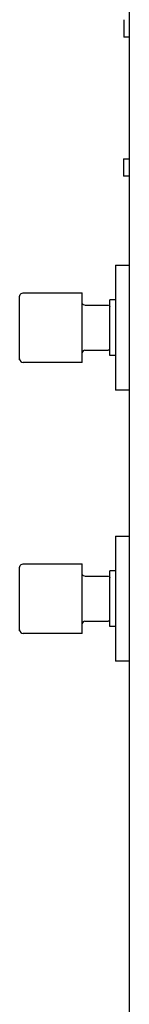
# Model space of a CAD drawing. Units: inches. Extents: x -187 to 398, y -431 to 728.
# Drawn here: x 14 to 46, y 164 to 448 of the extents above; entities that cross this region are included whole.
import ezdxf

# ---------------------------------------------------------------- set-up
doc = ezdxf.new("R2010")
doc.units = ezdxf.units.IN
doc.header["$MEASUREMENT"] = 0

# ---------------------------------------------------------------- blocks, each defined once
blk = doc.blocks.new('block 71')
at = {"color": 250, "lineweight": 25}
blk.add_lwpolyline([(44.49, 447.58), (44.49, 442.58)], dxfattribs=at)
blk = doc.blocks.new('block 73')
at = {"color": 250, "lineweight": 25}
blk.add_lwpolyline([(46.08, 442.58), (44.49, 442.58)], dxfattribs=at)
blk = doc.blocks.new('block 74')
at = {"color": 250, "lineweight": 25}
blk.add_lwpolyline([(44.38, 407.58), (44.38, 402.58)], dxfattribs=at)
blk = doc.blocks.new('block 75')
at = {"color": 250, "lineweight": 25}
blk.add_lwpolyline([(44.38, 407.58), (46.08, 407.58)], dxfattribs=at)
blk = doc.blocks.new('block 76')
at = {"color": 250, "lineweight": 25}
blk.add_lwpolyline([(46.08, 402.58), (44.38, 402.58)], dxfattribs=at)
blk = doc.blocks.new('block 135')
at = {"color": 250, "lineweight": 25}
blk.add_lwpolyline([(46.08, 728.44), (46.08, -367.06)], dxfattribs=at)
blk = doc.blocks.new('block 252')
at = {"color": 250, "lineweight": 25}
blk.add_open_spline([(40.4, 274.67), (40.3, 274.51), (40.18, 274.44), (39.98, 274.44)], degree=3, dxfattribs=at)
blk = doc.blocks.new('block 253')
at = {"color": 250, "lineweight": 25}
blk.add_open_spline([(40.08, 287.44), (40.37, 287.38), (40.48, 287.25), (40.48, 286.94)], degree=3, dxfattribs=at)
blk = doc.blocks.new('block 254')
at = {"color": 250, "lineweight": 25}
blk.add_open_spline([(33.21, 287.45), (32.94, 287.47), (32.77, 287.58), (32.61, 287.81)], degree=3, dxfattribs=at)
blk = doc.blocks.new('block 255')
at = {"color": 250, "lineweight": 25}
blk.add_lwpolyline([(42.08, 272.94), (40.48, 272.94)], dxfattribs=at)
blk = doc.blocks.new('block 256')
at = {"color": 250, "lineweight": 25}
blk.add_lwpolyline([(42.08, 288.94), (40.48, 288.94)], dxfattribs=at)
blk = doc.blocks.new('block 257')
at = {"color": 250, "lineweight": 25}
blk.add_lwpolyline([(32.48, 270.94), (32.48, 290.94)], dxfattribs=at)
blk = doc.blocks.new('block 258')
at = {"color": 250, "lineweight": 25}
blk.add_lwpolyline([(14.48, 271.72), (14.48, 289.94)], dxfattribs=at)
blk = doc.blocks.new('block 259')
at = {"color": 250, "lineweight": 25}
blk.add_lwpolyline([(14.48, 274.01), (14.48, 274.54)], dxfattribs=at)
blk = doc.blocks.new('block 260')
at = {"color": 250, "lineweight": 25}
blk.add_open_spline([(14.48, 271.94), (14.48, 271.39), (14.93, 270.94), (15.48, 270.94)], degree=3, dxfattribs=at)
blk = doc.blocks.new('block 261')
at = {"color": 250, "lineweight": 25}
blk.add_lwpolyline([(32.48, 270.94), (15.48, 270.94)], dxfattribs=at)
blk = doc.blocks.new('block 262')
at = {"color": 250, "lineweight": 25}
blk.add_open_spline([(14.48, 289.94), (14.48, 290.86), (15.28, 290.94), (15.48, 290.94)], degree=3, dxfattribs=at)
blk = doc.blocks.new('block 263')
at = {"color": 250, "lineweight": 25}
blk.add_lwpolyline([(33.28, 274.44), (39.98, 274.44)], dxfattribs=at)
blk = doc.blocks.new('block 264')
at = {"color": 250, "lineweight": 25}
blk.add_lwpolyline([(42.08, 298.94), (46.08, 298.94)], dxfattribs=at)
blk = doc.blocks.new('block 265')
at = {"color": 250, "lineweight": 25}
blk.add_lwpolyline([(46.08, 262.94), (42.08, 262.94)], dxfattribs=at)
blk = doc.blocks.new('block 266')
at = {"color": 250, "lineweight": 25}
blk.add_lwpolyline([(33.28, 287.44), (39.98, 287.44)], dxfattribs=at)
blk = doc.blocks.new('block 267')
at = {"color": 250, "lineweight": 25}
blk.add_lwpolyline([(15.48, 290.94), (32.48, 290.94)], dxfattribs=at)
blk = doc.blocks.new('block 268')
at = {"color": 250, "lineweight": 25}
blk.add_open_spline([(33.28, 274.44), (32.87, 274.44), (32.52, 274.13), (32.49, 273.72)], degree=3, dxfattribs=at)
blk = doc.blocks.new('block 269')
at = {"color": 250, "lineweight": 25}
blk.add_lwpolyline([(42.08, 298.94), (42.08, 262.94)], dxfattribs=at)
blk = doc.blocks.new('block 270')
at = {"color": 250, "lineweight": 25}
blk.add_lwpolyline([(40.48, 272.94), (40.48, 288.94)], dxfattribs=at)
blk = doc.blocks.new('block 271')
at = {"color": 250, "lineweight": 25}
blk.add_open_spline([(40.4, 352.67), (40.3, 352.51), (40.18, 352.44), (39.98, 352.44)], degree=3, dxfattribs=at)
blk = doc.blocks.new('block 272')
at = {"color": 250, "lineweight": 25}
blk.add_open_spline([(40.08, 365.44), (40.37, 365.38), (40.48, 365.25), (40.48, 364.94)], degree=3, dxfattribs=at)
blk = doc.blocks.new('block 273')
at = {"color": 250, "lineweight": 25}
blk.add_open_spline([(33.21, 365.45), (32.94, 365.47), (32.77, 365.58), (32.61, 365.81)], degree=3, dxfattribs=at)
blk = doc.blocks.new('block 274')
at = {"color": 250, "lineweight": 25}
blk.add_lwpolyline([(42.08, 350.94), (40.48, 350.94)], dxfattribs=at)
blk = doc.blocks.new('block 275')
at = {"color": 250, "lineweight": 25}
blk.add_lwpolyline([(42.08, 366.94), (40.48, 366.94)], dxfattribs=at)
blk = doc.blocks.new('block 276')
at = {"color": 250, "lineweight": 25}
blk.add_lwpolyline([(32.48, 348.94), (32.48, 368.94)], dxfattribs=at)
blk = doc.blocks.new('block 277')
at = {"color": 250, "lineweight": 25}
blk.add_lwpolyline([(14.48, 349.72), (14.48, 367.94)], dxfattribs=at)
blk = doc.blocks.new('block 278')
at = {"color": 250, "lineweight": 25}
blk.add_lwpolyline([(14.48, 352.01), (14.48, 352.54)], dxfattribs=at)
blk = doc.blocks.new('block 279')
at = {"color": 250, "lineweight": 25}
blk.add_open_spline([(14.48, 349.94), (14.48, 349.39), (14.93, 348.94), (15.48, 348.94)], degree=3, dxfattribs=at)
blk = doc.blocks.new('block 280')
at = {"color": 250, "lineweight": 25}
blk.add_lwpolyline([(32.48, 348.94), (15.48, 348.94)], dxfattribs=at)
blk = doc.blocks.new('block 281')
at = {"color": 250, "lineweight": 25}
blk.add_open_spline([(14.48, 367.94), (14.48, 368.86), (15.28, 368.94), (15.48, 368.94)], degree=3, dxfattribs=at)
blk = doc.blocks.new('block 282')
at = {"color": 250, "lineweight": 25}
blk.add_lwpolyline([(33.28, 352.44), (39.98, 352.44)], dxfattribs=at)
blk = doc.blocks.new('block 283')
at = {"color": 250, "lineweight": 25}
blk.add_lwpolyline([(42.08, 376.94), (46.08, 376.94)], dxfattribs=at)
blk = doc.blocks.new('block 284')
at = {"color": 250, "lineweight": 25}
blk.add_lwpolyline([(46.08, 340.94), (42.08, 340.94)], dxfattribs=at)
blk = doc.blocks.new('block 285')
at = {"color": 250, "lineweight": 25}
blk.add_lwpolyline([(33.28, 365.44), (39.98, 365.44)], dxfattribs=at)
blk = doc.blocks.new('block 286')
at = {"color": 250, "lineweight": 25}
blk.add_lwpolyline([(15.48, 368.94), (32.48, 368.94)], dxfattribs=at)
blk = doc.blocks.new('block 287')
at = {"color": 250, "lineweight": 25}
blk.add_open_spline([(33.28, 352.44), (32.87, 352.44), (32.52, 352.13), (32.49, 351.72)], degree=3, dxfattribs=at)
blk = doc.blocks.new('block 288')
at = {"color": 250, "lineweight": 25}
blk.add_lwpolyline([(42.08, 376.94), (42.08, 340.94)], dxfattribs=at)
blk = doc.blocks.new('block 289')
at = {"color": 250, "lineweight": 25}
blk.add_lwpolyline([(40.48, 350.94), (40.48, 366.94)], dxfattribs=at)

msp = doc.modelspace()

# ---------------------------------------------------------------- block references
for name in ['block 135', 'block 71', 'block 73', 'block 74', 'block 75', 'block 76', 'block 283', 'block 288', 'block 281', 'block 286', 'block 276', 'block 277', 'block 273', 'block 275', 'block 289', 'block 285', 'block 272', 'block 278', 'block 287', 'block 282', 'block 271', 'block 279', 'block 280', 'block 274', 'block 284', 'block 264', 'block 269', 'block 262', 'block 258', 'block 267', 'block 257', 'block 254', 'block 266', 'block 253', 'block 256', 'block 270', 'block 259', 'block 268', 'block 263', 'block 252', 'block 255', 'block 260', 'block 261', 'block 265']:
    msp.add_blockref(name, (0, 0))

doc.saveas('drawing.dxf')
